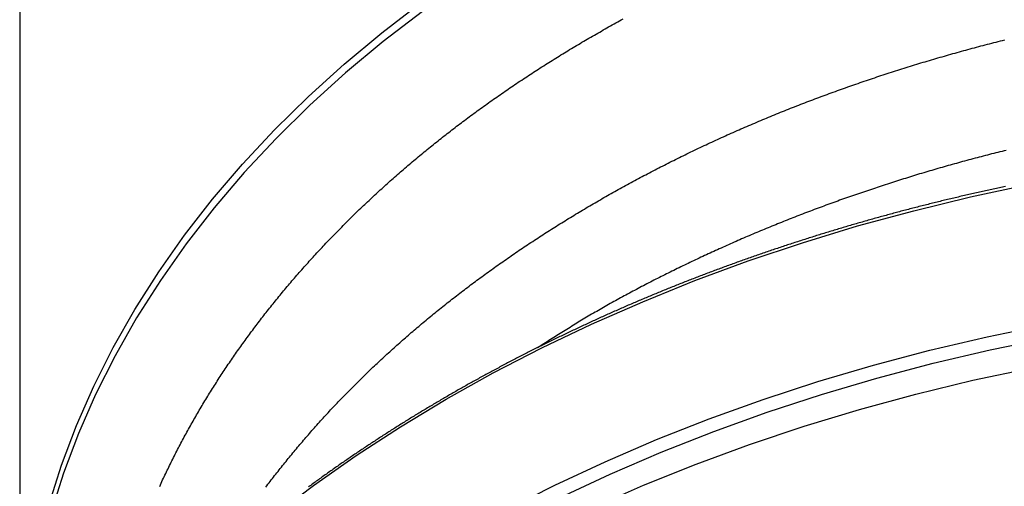
# Model space of a CAD drawing. Units: millimetres. Extents: x 226 to 1490, y 68 to 595.
# Drawn here: x 724 to 800, y 324 to 360 of the extents above; entities that cross this region are included whole.
import ezdxf

# ---------------------------------------------------------------- set-up
doc = ezdxf.new("R2010")
doc.units = ezdxf.units.MM

msp = doc.modelspace()

# ---------------------------------------------------------------- linework, layer by layer
at = {"color": 7, "linetype": 'Continuous'}
msp.add_line((723.716, 436.884), (723.716, 306.549), dxfattribs=at)
at = {"color": 8, "linetype": 'Continuous', "flags": 128}
for points in [[(723.984, 312.045), (724.08, 312.943), (724.534, 316.127), (725.169, 319.295), (725.984, 322.443), (726.977, 325.566), (728.147, 328.657), (729.492, 331.713), (731.01, 334.728), (732.698, 337.697), (734.554, 340.616), (736.574, 343.48), (738.755, 346.284), (741.094, 349.023), (743.587, 351.694), (746.23, 354.292), (749.019, 356.813), (751.948, 359.252), (755.014, 361.606), (758.212, 363.871), (761.536, 366.043), (764.98, 368.119), (768.54, 370.095)], [(755.115, 360.921), (752.054, 358.571), (749.129, 356.135), (746.345, 353.618), (743.706, 351.024), (741.217, 348.356), (738.882, 345.621), (736.704, 342.821), (734.687, 339.961), (732.834, 337.046), (731.149, 334.081), (729.634, 331.071), (728.291, 328.02), (727.123, 324.933), (726.131, 321.815), (725.318, 318.672), (724.683, 315.508), (724.23, 312.329), (723.957, 309.139), (723.866, 305.944)], [(743.417, 321.56), (746.62, 323.977), (749.949, 326.308), (753.399, 328.549), (756.966, 330.697), (760.643, 332.748), (764.427, 334.701), (768.312, 336.552), (772.292, 338.299), (776.362, 339.94), (780.516, 341.471), (784.748, 342.891), (789.053, 344.198), (793.423, 345.391), (797.854, 346.466), (802.339, 347.423)], [(761.606, 322.065), (765.431, 323.999), (769.356, 325.83), (773.376, 327.556), (777.485, 329.173), (781.678, 330.68), (785.947, 332.074), (790.287, 333.354), (794.693, 334.517), (799.157, 335.563), (803.674, 336.489)], [(765.844, 323.043), (769.747, 324.864), (773.744, 326.579), (777.829, 328.187), (781.996, 329.685), (786.241, 331.071), (790.556, 332.344), (794.936, 333.5), (799.374, 334.539), (803.864, 335.46)]]:
    msp.add_lwpolyline(points, dxfattribs=at)
at = {"color": 7, "linetype": 'Continuous', "flags": 128}
msp.add_lwpolyline([(768.366, 322.244), (772.363, 323.997), (776.45, 325.641), (780.622, 327.176), (784.873, 328.598), (789.196, 329.907), (793.586, 331.1), (798.036, 332.175), (802.54, 333.131)], dxfattribs=at)
at = {"color": 8}
for points in [[(734.632, 323.906, 0), (734.689, 324.032, 0), (734.747, 324.158, 0), (734.805, 324.283, 0), (734.863, 324.409, 0), (734.922, 324.535, 0), (734.981, 324.66, 0), (735.041, 324.786, 0), (735.1, 324.911, 0), (735.16, 325.036, 0), (735.22, 325.162, 0), (735.281, 325.287, 0), (735.342, 325.411, 0), (735.403, 325.536, 0), (735.464, 325.661, 0), (735.526, 325.786, 0), (735.588, 325.91, 0), (735.65, 326.035, 0), (735.712, 326.159, 0), (735.775, 326.283, 0), (735.838, 326.407, 0), (735.902, 326.531, 0), (735.965, 326.655, 0), (736.029, 326.779, 0), (736.094, 326.903, 0), (736.158, 327.026, 0), (736.223, 327.15, 0), (736.288, 327.273, 0), (736.353, 327.397, 0), (736.419, 327.52, 0), (736.485, 327.643, 0), (736.551, 327.766, 0), (736.618, 327.889, 0), (736.685, 328.011, 0), (736.752, 328.134, 0), (736.819, 328.257, 0), (736.887, 328.379, 0), (736.955, 328.501, 0), (737.023, 328.624, 0), (737.091, 328.746, 0), (737.16, 328.868, 0), (737.229, 328.99, 0), (737.299, 329.112, 0), (737.368, 329.233, 0), (737.438, 329.355, 0), (737.508, 329.476, 0), (737.579, 329.598, 0), (737.65, 329.719, 0), (737.721, 329.84, 0), (737.792, 329.961, 0), (737.864, 330.082, 0), (737.936, 330.203, 0), (738.008, 330.323, 0), (738.08, 330.444, 0), (738.153, 330.564, 0), (738.226, 330.684, 0), (738.299, 330.805, 0), (738.373, 330.925, 0), (738.447, 331.045, 0), (738.521, 331.165, 0), (738.595, 331.284, 0), (738.67, 331.404, 0), (738.745, 331.523, 0), (738.82, 331.643, 0), (738.896, 331.762, 0), (738.972, 331.881, 0), (739.048, 332, 0), (739.124, 332.119, 0), (739.201, 332.238, 0), (739.278, 332.356, 0), (739.355, 332.475, 0), (739.433, 332.593, 0), (739.51, 332.712, 0), (739.588, 332.83, 0), (739.667, 332.948, 0), (739.745, 333.066, 0), (739.824, 333.183, 0), (739.903, 333.301, 0), (739.983, 333.419, 0), (740.063, 333.536, 0), (740.143, 333.654, 0), (740.223, 333.771, 0), (740.303, 333.888, 0), (740.384, 334.005, 0), (740.465, 334.122, 0), (740.546, 334.238, 0), (740.628, 334.355, 0), (740.71, 334.471, 0), (740.792, 334.588, 0), (740.874, 334.704, 0), (740.957, 334.82, 0), (741.04, 334.936, 0), (741.123, 335.052, 0), (741.207, 335.168, 0), (741.29, 335.283, 0), (741.374, 335.399, 0), (741.459, 335.514, 0), (741.543, 335.629, 0), (741.628, 335.745, 0), (741.713, 335.86, 0), (741.798, 335.974, 0), (741.884, 336.089, 0), (741.97, 336.204, 0), (742.056, 336.318, 0), (742.142, 336.433, 0), (742.229, 336.547, 0), (742.316, 336.661, 0), (742.403, 336.775, 0), (742.49, 336.889, 0), (742.578, 337.003, 0), (742.666, 337.116, 0), (742.754, 337.23, 0), (742.842, 337.343, 0), (742.931, 337.457, 0), (743.02, 337.57, 0), (743.109, 337.683, 0), (743.199, 337.796, 0), (743.288, 337.908, 0), (743.378, 338.021, 0), (743.469, 338.134, 0), (743.559, 338.246, 0), (743.65, 338.358, 0), (743.741, 338.47, 0), (743.832, 338.582, 0), (743.924, 338.694, 0), (744.016, 338.806, 0), (744.108, 338.918, 0), (744.2, 339.029, 0), (744.292, 339.14, 0), (744.385, 339.252, 0), (744.478, 339.363, 0), (744.572, 339.474, 0), (744.665, 339.584, 0), (744.759, 339.695, 0), (744.853, 339.806, 0), (744.947, 339.916, 0), (745.042, 340.026, 0), (745.137, 340.137, 0), (745.232, 340.247, 0), (745.327, 340.357, 0), (745.423, 340.466, 0), (745.519, 340.576, 0), (745.615, 340.686, 0), (745.711, 340.795, 0), (745.808, 340.904, 0), (745.905, 341.013, 0), (746.002, 341.122, 0), (746.099, 341.231, 0), (746.197, 341.34, 0), (746.294, 341.448, 0), (746.393, 341.557, 0), (746.491, 341.665, 0), (746.589, 341.773, 0), (746.688, 341.881, 0), (746.787, 341.989, 0), (746.887, 342.097, 0), (746.986, 342.205, 0), (747.086, 342.312, 0), (747.186, 342.42, 0), (747.287, 342.527, 0), (747.387, 342.634, 0), (747.488, 342.741, 0), (747.589, 342.848, 0), (747.69, 342.954, 0), (747.792, 343.061, 0), (747.894, 343.167, 0), (747.996, 343.274, 0), (748.098, 343.38, 0), (748.2, 343.486, 0), (748.303, 343.592, 0), (748.406, 343.697, 0), (748.51, 343.803, 0), (748.613, 343.908, 0), (748.717, 344.014, 0), (748.821, 344.119, 0), (748.925, 344.224, 0), (749.03, 344.329, 0), (749.134, 344.434, 0), (749.239, 344.538, 0), (749.344, 344.643, 0), (749.45, 344.747, 0), (749.556, 344.851, 0), (749.662, 344.955, 0), (749.768, 345.059, 0), (749.874, 345.163, 0), (749.981, 345.267, 0), (750.088, 345.37, 0), (750.195, 345.473, 0), (750.302, 345.577, 0), (750.41, 345.68, 0), (750.518, 345.783, 0), (750.626, 345.885, 0), (750.734, 345.988, 0), (750.843, 346.09, 0), (750.952, 346.193, 0), (751.061, 346.295, 0), (751.17, 346.397, 0), (751.279, 346.499, 0), (751.389, 346.601, 0), (751.499, 346.702, 0), (751.609, 346.804, 0), (751.72, 346.905, 0), (751.831, 347.006, 0), (751.942, 347.107, 0), (752.053, 347.208, 0), (752.164, 347.309, 0), (752.276, 347.409, 0), (752.388, 347.51, 0), (752.5, 347.61, 0), (752.612, 347.71, 0), (752.725, 347.81, 0), (752.838, 347.91, 0), (752.951, 348.01, 0), (753.064, 348.109, 0), (753.178, 348.209, 0), (753.292, 348.308, 0), (753.406, 348.407, 0), (753.52, 348.506, 0), (753.634, 348.605, 0), (753.749, 348.703, 0), (753.864, 348.802, 0), (753.979, 348.9, 0), (754.095, 348.998, 0), (754.21, 349.096, 0), (754.326, 349.194, 0), (754.442, 349.292, 0), (754.559, 349.389, 0), (754.675, 349.487, 0), (754.792, 349.584, 0), (754.909, 349.681, 0), (755.027, 349.778, 0), (755.144, 349.875, 0), (755.262, 349.971, 0), (755.38, 350.068, 0), (755.498, 350.164, 0), (755.616, 350.26, 0), (755.735, 350.356, 0), (755.854, 350.452, 0), (755.973, 350.548, 0), (756.092, 350.643, 0), (756.212, 350.739, 0), (756.332, 350.834, 0), (756.452, 350.929, 0), (756.572, 351.024, 0), (756.692, 351.119, 0), (756.813, 351.213, 0), (756.934, 351.308, 0), (757.055, 351.402, 0), (757.176, 351.496, 0), (757.298, 351.59, 0), (757.42, 351.684, 0), (757.542, 351.778, 0), (757.664, 351.871, 0), (757.786, 351.965, 0), (757.909, 352.058, 0), (758.032, 352.151, 0), (758.155, 352.244, 0), (758.278, 352.337, 0), (758.402, 352.429, 0), (758.525, 352.522, 0), (758.649, 352.614, 0), (758.773, 352.706, 0), (758.898, 352.798, 0), (759.022, 352.89, 0), (759.147, 352.981, 0), (759.272, 353.073, 0), (759.397, 353.164, 0), (759.523, 353.255, 0), (759.648, 353.346, 0), (759.774, 353.437, 0), (759.9, 353.528, 0), (760.026, 353.618, 0), (760.153, 353.709, 0), (760.279, 353.799, 0), (760.406, 353.889, 0), (760.533, 353.979, 0), (760.661, 354.069, 0), (760.788, 354.158, 0), (760.916, 354.248, 0), (761.044, 354.337, 0), (761.172, 354.426, 0), (761.3, 354.515, 0), (761.429, 354.604, 0), (761.557, 354.692, 0), (761.686, 354.781, 0), (761.815, 354.869, 0), (761.945, 354.957, 0), (762.074, 355.045, 0), (762.204, 355.133, 0), (762.334, 355.22, 0), (762.464, 355.308, 0), (762.594, 355.395, 0), (762.725, 355.482, 0), (762.856, 355.569, 0), (762.987, 355.656, 0), (763.118, 355.743, 0), (763.249, 355.829, 0), (763.381, 355.916, 0), (763.512, 356.002, 0), (763.644, 356.088, 0), (763.776, 356.174, 0), (763.909, 356.259, 0), (764.041, 356.345, 0), (764.174, 356.43, 0), (764.307, 356.516, 0), (764.44, 356.601, 0), (764.573, 356.685, 0), (764.707, 356.77, 0), (764.84, 356.855, 0), (764.974, 356.939, 0), (765.108, 357.023, 0), (765.242, 357.107, 0), (765.377, 357.191, 0), (765.512, 357.275, 0), (765.646, 357.359, 0), (765.781, 357.442, 0), (765.917, 357.525, 0), (766.052, 357.608, 0), (766.188, 357.691, 0), (766.323, 357.774, 0), (766.459, 357.856, 0), (766.595, 357.939, 0), (766.732, 358.021, 0), (766.868, 358.103, 0), (767.005, 358.185, 0), (767.142, 358.267, 0), (767.279, 358.348, 0), (767.416, 358.43, 0), (767.554, 358.511, 0), (767.691, 358.592, 0), (767.829, 358.673, 0), (767.967, 358.754, 0), (768.105, 358.834, 0), (768.244, 358.914, 0), (768.382, 358.995, 0), (768.521, 359.075, 0), (768.66, 359.155, 0), (768.799, 359.234, 0), (768.938, 359.314, 0), (769.078, 359.393, 0), (769.217, 359.472, 0), (769.357, 359.551, 0), (769.497, 359.63, 0), (769.637, 359.709, 0), (769.778, 359.787, 0), (769.918, 359.866, 0), (770.059, 359.944, 0), (770.2, 360.022, 0), (770.341, 360.1, 0), (770.482, 360.177, 0), (770.624, 360.255, 0), (770.765, 360.332, 0)], [(742.901, 323.85, 0), (742.987, 323.962, 0), (743.073, 324.074, 0), (743.16, 324.186, 0), (743.246, 324.298, 0), (743.333, 324.41, 0), (743.42, 324.521, 0), (743.507, 324.633, 0), (743.594, 324.744, 0), (743.682, 324.856, 0), (743.77, 324.967, 0), (743.858, 325.078, 0), (743.946, 325.189, 0), (744.034, 325.3, 0), (744.123, 325.411, 0), (744.212, 325.522, 0), (744.301, 325.632, 0), (744.39, 325.743, 0), (744.48, 325.853, 0), (744.569, 325.964, 0), (744.659, 326.074, 0), (744.749, 326.184, 0), (744.84, 326.294, 0), (744.93, 326.404, 0), (745.021, 326.514, 0), (745.112, 326.624, 0), (745.203, 326.734, 0), (745.295, 326.843, 0), (745.386, 326.953, 0), (745.478, 327.062, 0), (745.571, 327.171, 0), (745.663, 327.28, 0), (745.756, 327.389, 0), (745.849, 327.498, 0), (745.942, 327.607, 0), (746.035, 327.716, 0), (746.129, 327.824, 0), (746.223, 327.933, 0), (746.317, 328.041, 0), (746.411, 328.149, 0), (746.506, 328.257, 0), (746.601, 328.365, 0), (746.696, 328.473, 0), (746.792, 328.581, 0), (746.888, 328.688, 0), (746.984, 328.796, 0), (747.08, 328.903, 0), (747.176, 329.01, 0), (747.273, 329.117, 0), (747.37, 329.224, 0), (747.468, 329.331, 0), (747.566, 329.438, 0), (747.663, 329.544, 0), (747.762, 329.651, 0), (747.86, 329.757, 0), (747.959, 329.863, 0), (748.058, 329.969, 0), (748.157, 330.075, 0), (748.257, 330.181, 0), (748.357, 330.287, 0), (748.457, 330.392, 0), (748.558, 330.498, 0), (748.658, 330.603, 0), (748.759, 330.708, 0), (748.861, 330.813, 0), (748.962, 330.918, 0), (749.064, 331.023, 0), (749.166, 331.127, 0), (749.268, 331.232, 0), (749.371, 331.336, 0), (749.474, 331.44, 0), (749.577, 331.544, 0), (749.68, 331.648, 0), (749.784, 331.752, 0), (749.888, 331.855, 0), (749.992, 331.959, 0), (750.097, 332.062, 0), (750.201, 332.166, 0), (750.306, 332.269, 0), (750.411, 332.372, 0), (750.517, 332.474, 0), (750.623, 332.577, 0), (750.729, 332.68, 0), (750.835, 332.782, 0), (750.941, 332.884, 0), (751.048, 332.987, 0), (751.155, 333.089, 0), (751.262, 333.191, 0), (751.37, 333.292, 0), (751.478, 333.394, 0), (751.586, 333.495, 0), (751.694, 333.597, 0), (751.802, 333.698, 0), (751.911, 333.799, 0), (752.02, 333.9, 0), (752.129, 334.001, 0), (752.239, 334.101, 0), (752.349, 334.202, 0), (752.459, 334.302, 0), (752.569, 334.402, 0), (752.679, 334.503, 0), (752.79, 334.603, 0), (752.901, 334.702, 0), (753.012, 334.802, 0), (753.124, 334.902, 0), (753.235, 335.001, 0), (753.347, 335.1, 0), (753.459, 335.199, 0), (753.572, 335.298, 0), (753.684, 335.397, 0), (753.797, 335.496, 0), (753.911, 335.594, 0), (754.024, 335.693, 0), (754.138, 335.791, 0), (754.251, 335.889, 0), (754.366, 335.987, 0), (754.48, 336.085, 0), (754.595, 336.183, 0), (754.709, 336.28, 0), (754.824, 336.378, 0), (754.94, 336.475, 0), (755.055, 336.572, 0), (755.171, 336.669, 0), (755.287, 336.766, 0), (755.403, 336.863, 0), (755.52, 336.959, 0), (755.637, 337.056, 0), (755.754, 337.152, 0), (755.871, 337.248, 0), (755.988, 337.344, 0), (756.106, 337.44, 0), (756.224, 337.535, 0), (756.342, 337.631, 0), (756.461, 337.726, 0), (756.579, 337.821, 0), (756.698, 337.917, 0), (756.817, 338.011, 0), (756.936, 338.106, 0), (757.056, 338.201, 0), (757.176, 338.295, 0), (757.296, 338.39, 0), (757.416, 338.484, 0), (757.537, 338.578, 0), (757.657, 338.672, 0), (757.778, 338.765, 0), (757.9, 338.859, 0), (758.021, 338.953, 0), (758.143, 339.046, 0), (758.264, 339.139, 0), (758.387, 339.232, 0), (758.509, 339.325, 0), (758.631, 339.417, 0), (758.754, 339.51, 0), (758.877, 339.602, 0), (759, 339.695, 0), (759.124, 339.787, 0), (759.248, 339.879, 0), (759.371, 339.97, 0), (759.496, 340.062, 0), (759.62, 340.154, 0), (759.744, 340.245, 0), (759.869, 340.336, 0), (759.994, 340.427, 0), (760.119, 340.518, 0), (760.245, 340.609, 0), (760.371, 340.699, 0), (760.496, 340.79, 0), (760.623, 340.88, 0), (760.749, 340.97, 0), (760.875, 341.06, 0), (761.002, 341.15, 0), (761.129, 341.239, 0), (761.256, 341.329, 0), (761.384, 341.418, 0), (761.511, 341.507, 0), (761.639, 341.596, 0), (761.767, 341.685, 0), (761.896, 341.774, 0), (762.024, 341.863, 0), (762.153, 341.951, 0), (762.282, 342.039, 0), (762.411, 342.127, 0), (762.54, 342.215, 0), (762.67, 342.303, 0), (762.799, 342.391, 0), (762.929, 342.478, 0), (763.059, 342.566, 0), (763.19, 342.653, 0), (763.32, 342.74, 0), (763.451, 342.826, 0), (763.582, 342.913, 0), (763.713, 343, 0), (763.845, 343.086, 0), (763.977, 343.172, 0), (764.108, 343.258, 0), (764.24, 343.344, 0), (764.373, 343.43, 0), (764.505, 343.516, 0), (764.638, 343.601, 0), (764.771, 343.686, 0), (764.904, 343.771, 0), (765.037, 343.856, 0), (765.171, 343.941, 0), (765.304, 344.026, 0), (765.438, 344.11, 0), (765.572, 344.194, 0), (765.707, 344.278, 0), (765.841, 344.362, 0), (765.976, 344.446, 0), (766.111, 344.53, 0), (766.246, 344.613, 0), (766.381, 344.697, 0), (766.517, 344.78, 0), (766.653, 344.863, 0), (766.789, 344.946, 0), (766.925, 345.028, 0), (767.061, 345.111, 0), (767.198, 345.193, 0), (767.334, 345.275, 0), (767.471, 345.357, 0), (767.608, 345.439, 0), (767.746, 345.521, 0), (767.883, 345.602, 0), (768.021, 345.684, 0), (768.159, 345.765, 0), (768.297, 345.846, 0), (768.435, 345.927, 0), (768.574, 346.007, 0), (768.713, 346.088, 0), (768.851, 346.168, 0), (768.991, 346.248, 0), (769.13, 346.328, 0), (769.269, 346.408, 0), (769.409, 346.488, 0), (769.549, 346.567, 0), (769.689, 346.647, 0), (769.829, 346.726, 0), (769.97, 346.805, 0), (770.11, 346.883, 0), (770.251, 346.962, 0), (770.392, 347.041, 0), (770.533, 347.119, 0), (770.675, 347.197, 0), (770.816, 347.275, 0), (770.958, 347.353, 0), (771.1, 347.43, 0), (771.242, 347.508, 0), (771.385, 347.585, 0), (771.527, 347.662, 0), (771.67, 347.739, 0), (771.813, 347.816, 0), (771.956, 347.892, 0), (772.099, 347.969, 0), (772.243, 348.045, 0), (772.387, 348.121, 0), (772.531, 348.197, 0), (772.675, 348.273, 0), (772.819, 348.348, 0), (772.963, 348.424, 0), (773.108, 348.499, 0), (773.253, 348.574, 0), (773.398, 348.649, 0), (773.543, 348.723, 0), (773.688, 348.798, 0), (773.834, 348.872, 0), (773.98, 348.946, 0), (774.125, 349.02, 0), (774.272, 349.094, 0), (774.418, 349.168, 0), (774.564, 349.241, 0), (774.711, 349.314, 0), (774.858, 349.387, 0), (775.005, 349.46, 0), (775.152, 349.533, 0), (775.299, 349.605, 0), (775.447, 349.678, 0), (775.595, 349.75, 0), (775.743, 349.822, 0), (775.891, 349.893, 0), (776.039, 349.965, 0), (776.187, 350.037, 0), (776.336, 350.108, 0), (776.485, 350.179, 0), (776.634, 350.25, 0), (776.783, 350.32, 0), (776.932, 350.391, 0), (777.082, 350.461, 0), (777.231, 350.531, 0), (777.381, 350.601, 0), (777.531, 350.671, 0), (777.682, 350.741, 0), (777.832, 350.81, 0), (777.983, 350.879, 0), (778.133, 350.948, 0), (778.284, 351.017, 0), (778.435, 351.086, 0), (778.587, 351.154, 0), (778.738, 351.222, 0), (778.89, 351.29, 0), (779.041, 351.358, 0), (779.193, 351.426, 0), (779.345, 351.494, 0), (779.498, 351.561, 0), (779.65, 351.628, 0), (779.803, 351.695, 0), (779.956, 351.762, 0), (780.108, 351.828, 0), (780.262, 351.895, 0), (780.415, 351.961, 0), (780.568, 352.027, 0), (780.722, 352.093, 0), (780.876, 352.159, 0), (781.03, 352.224, 0), (781.184, 352.289, 0), (781.338, 352.355, 0), (781.492, 352.42, 0), (781.647, 352.484, 0), (781.802, 352.549, 0), (781.956, 352.613, 0), (782.112, 352.677, 0), (782.267, 352.741, 0), (782.422, 352.805, 0), (782.578, 352.869, 0), (782.733, 352.932, 0), (782.889, 352.995, 0), (783.045, 353.058, 0), (783.201, 353.121, 0), (783.358, 353.184, 0), (783.514, 353.247, 0), (783.671, 353.309, 0), (783.827, 353.371, 0), (783.984, 353.433, 0), (784.141, 353.495, 0), (784.298, 353.556, 0), (784.456, 353.618, 0), (784.613, 353.679, 0), (784.771, 353.74, 0), (784.929, 353.801, 0), (785.087, 353.861, 0), (785.245, 353.922, 0), (785.403, 353.982, 0), (785.561, 354.042, 0), (785.72, 354.102, 0), (785.879, 354.161, 0), (786.038, 354.221, 0), (786.197, 354.28, 0), (786.356, 354.339, 0), (786.515, 354.398, 0), (786.674, 354.457, 0), (786.834, 354.515, 0), (786.994, 354.574, 0), (787.153, 354.632, 0), (787.313, 354.69, 0), (787.473, 354.748, 0), (787.634, 354.805, 0), (787.794, 354.863, 0), (787.955, 354.92, 0), (788.115, 354.977, 0), (788.276, 355.034, 0), (788.437, 355.09, 0), (788.598, 355.147, 0), (788.759, 355.203, 0), (788.921, 355.259, 0), (789.082, 355.315, 0), (789.244, 355.371, 0), (789.406, 355.426, 0), (789.568, 355.481, 0), (789.73, 355.537, 0), (789.892, 355.592, 0), (790.054, 355.646, 0), (790.216, 355.701, 0), (790.379, 355.755, 0), (790.542, 355.809, 0), (790.704, 355.863, 0), (790.867, 355.917, 0), (791.031, 355.971, 0), (791.194, 356.024, 0), (791.357, 356.077, 0), (791.521, 356.13, 0), (791.684, 356.183, 0), (791.848, 356.236, 0), (792.012, 356.288, 0), (792.176, 356.34, 0), (792.34, 356.392, 0), (792.504, 356.444, 0), (792.668, 356.496, 0), (792.833, 356.547, 0), (792.997, 356.599, 0), (793.162, 356.65, 0), (793.327, 356.701, 0), (793.492, 356.751, 0), (793.657, 356.802, 0), (793.822, 356.852, 0), (793.988, 356.902, 0), (794.153, 356.952, 0), (794.319, 357.002, 0), (794.484, 357.051, 0), (794.65, 357.101, 0), (794.816, 357.15, 0), (794.982, 357.199, 0), (795.148, 357.247, 0), (795.315, 357.296, 0), (795.481, 357.344, 0), (795.648, 357.392, 0), (795.814, 357.44, 0), (795.981, 357.488, 0), (796.148, 357.536, 0), (796.315, 357.583, 0), (796.482, 357.63, 0), (796.649, 357.677, 0), (796.817, 357.724, 0), (796.984, 357.771, 0), (797.152, 357.817, 0), (797.319, 357.863, 0), (797.487, 357.909, 0), (797.655, 357.955, 0), (797.823, 358, 0), (797.991, 358.046, 0), (798.159, 358.091, 0), (798.328, 358.136, 0), (798.496, 358.181, 0), (798.665, 358.225, 0), (798.833, 358.27, 0), (799.002, 358.314, 0), (799.171, 358.358, 0), (799.34, 358.402, 0), (799.509, 358.445, 0), (799.678, 358.489, 0), (799.847, 358.532, 0), (800.017, 358.575, 0), (800.186, 358.618, 0), (800.356, 358.661, 0), (800.526, 358.703, 0)], [(800.634, 350.094, 0), (800.471, 350.054, 0), (800.308, 350.014, 0), (800.145, 349.973, 0), (799.983, 349.932, 0), (799.82, 349.892, 0), (799.658, 349.85, 0), (799.496, 349.809, 0), (799.334, 349.768, 0), (799.172, 349.726, 0), (799.01, 349.684, 0), (798.848, 349.642, 0), (798.686, 349.6, 0), (798.524, 349.558, 0), (798.363, 349.515, 0), (798.202, 349.473, 0), (798.04, 349.43, 0), (797.879, 349.387, 0), (797.718, 349.343, 0), (797.557, 349.3, 0), (797.396, 349.256, 0), (797.235, 349.212, 0), (797.075, 349.168, 0), (796.914, 349.124, 0), (796.754, 349.08, 0), (796.593, 349.035, 0), (796.433, 348.99, 0), (796.273, 348.945, 0), (796.113, 348.9, 0), (795.953, 348.855, 0), (795.793, 348.81, 0), (795.634, 348.764, 0), (795.474, 348.718, 0), (795.315, 348.672, 0), (795.155, 348.626, 0), (794.996, 348.579, 0), (794.837, 348.533, 0), (794.678, 348.486, 0), (794.519, 348.439, 0), (794.36, 348.392, 0), (794.202, 348.345, 0), (794.043, 348.297, 0), (793.885, 348.25, 0), (793.727, 348.202, 0), (793.569, 348.154, 0), (793.41, 348.106, 0), (793.253, 348.057, 0), (793.095, 348.009, 0), (792.937, 347.96, 0), (792.779, 347.911, 0), (792.622, 347.862, 0), (792.465, 347.813, 0), (792.307, 347.763, 0), (792.15, 347.714, 0), (791.993, 347.664, 0), (791.837, 347.614, 0), (791.68, 347.564, 0), (791.523, 347.513, 0), (791.367, 347.463, 0), (791.21, 347.412, 0), (791.054, 347.361, 0), (790.898, 347.31, 0), (790.742, 347.259, 0), (790.586, 347.208, 0), (790.431, 347.156, 0), (790.275, 347.105, 0), (790.119, 347.053, 0), (789.964, 347.001, 0), (789.809, 346.948, 0), (789.654, 346.896, 0), (789.499, 346.843, 0), (789.344, 346.791, 0), (789.189, 346.738, 0), (789.035, 346.684, 0), (788.88, 346.631, 0), (788.726, 346.578, 0), (788.572, 346.524, 0), (788.417, 346.47, 0), (788.264, 346.416, 0), (788.11, 346.362, 0), (787.956, 346.308, 0), (787.802, 346.253, 0), (787.649, 346.199, 0), (787.496, 346.144, 0), (787.343, 346.089, 0), (787.189, 346.034, 0), (787.037, 345.978, 0), (786.884, 345.923, 0), (786.731, 345.867, 0), (786.579, 345.811, 0), (786.426, 345.755, 0), (786.274, 345.699, 0), (786.122, 345.643, 0), (785.97, 345.586, 0), (785.818, 345.53, 0), (785.666, 345.473, 0), (785.515, 345.416, 0), (785.363, 345.359, 0), (785.212, 345.301, 0), (785.061, 345.244, 0), (784.91, 345.186, 0), (784.759, 345.128, 0), (784.608, 345.07, 0), (784.458, 345.012, 0), (784.307, 344.954, 0), (784.157, 344.895, 0), (784.007, 344.836, 0), (783.857, 344.777, 0), (783.707, 344.718, 0), (783.557, 344.659, 0), (783.407, 344.6, 0), (783.258, 344.54, 0), (783.109, 344.481, 0), (782.959, 344.421, 0), (782.81, 344.361, 0), (782.661, 344.301, 0), (782.513, 344.24, 0), (782.364, 344.18, 0), (782.216, 344.119, 0), (782.067, 344.058, 0), (781.919, 343.997, 0), (781.771, 343.936, 0), (781.623, 343.875, 0), (781.476, 343.813, 0), (781.328, 343.751, 0), (781.181, 343.69, 0), (781.034, 343.628, 0), (780.886, 343.565, 0), (780.74, 343.503, 0), (780.593, 343.44, 0), (780.446, 343.378, 0), (780.3, 343.315, 0), (780.153, 343.252, 0), (780.007, 343.189, 0), (779.861, 343.125, 0), (779.715, 343.062, 0), (779.57, 342.998, 0), (779.424, 342.934, 0), (779.279, 342.87, 0), (779.134, 342.806, 0), (778.988, 342.742, 0), (778.844, 342.677, 0), (778.699, 342.613, 0), (778.554, 342.548, 0), (778.41, 342.483, 0), (778.265, 342.418, 0), (778.121, 342.352, 0), (777.977, 342.287, 0), (777.834, 342.221, 0), (777.69, 342.156, 0), (777.546, 342.09, 0), (777.403, 342.024, 0), (777.26, 341.957, 0), (777.117, 341.891, 0), (776.974, 341.824, 0), (776.831, 341.758, 0), (776.689, 341.691, 0), (776.546, 341.624, 0), (776.404, 341.557, 0), (776.262, 341.489, 0), (776.12, 341.422, 0), (775.978, 341.354, 0), (775.836, 341.287, 0), (775.695, 341.219, 0), (775.553, 341.151, 0), (775.412, 341.082, 0), (775.271, 341.014, 0), (775.13, 340.945, 0), (774.989, 340.877, 0), (774.849, 340.808, 0), (774.708, 340.739, 0), (774.568, 340.67, 0), (774.428, 340.601, 0), (774.288, 340.531, 0), (774.148, 340.462, 0), (774.008, 340.392, 0), (773.869, 340.322, 0), (773.729, 340.252, 0), (773.59, 340.182, 0), (773.451, 340.112, 0), (773.312, 340.042, 0), (773.173, 339.971, 0), (773.035, 339.9, 0), (772.896, 339.829, 0), (772.758, 339.758, 0), (772.62, 339.687, 0), (772.482, 339.616, 0), (772.344, 339.544, 0), (772.207, 339.473, 0), (772.07, 339.401, 0), (771.933, 339.329, 0), (771.796, 339.257, 0), (771.659, 339.184, 0), (771.522, 339.112, 0), (771.386, 339.039, 0), (771.25, 338.966, 0), (771.114, 338.893, 0), (770.978, 338.82, 0), (770.843, 338.747, 0), (770.707, 338.673, 0), (770.572, 338.6, 0), (770.438, 338.526, 0), (770.303, 338.452, 0), (770.169, 338.377, 0), (770.034, 338.303, 0), (769.9, 338.228, 0), (769.767, 338.153, 0), (769.633, 338.078, 0), (769.5, 338.003, 0), (769.367, 337.928, 0), (769.234, 337.852, 0), (769.102, 337.776, 0), (768.97, 337.7, 0), (768.838, 337.624, 0), (768.706, 337.548, 0), (768.575, 337.471, 0), (768.443, 337.394, 0), (768.312, 337.317, 0), (768.182, 337.24, 0), (768.051, 337.163, 0), (767.921, 337.085, 0), (767.791, 337.007, 0), (767.661, 336.929, 0), (767.532, 336.851, 0), (767.402, 336.773, 0), (767.273, 336.695, 0), (767.144, 336.616, 0), (767.015, 336.537, 0), (766.887, 336.459, 0), (766.758, 336.38, 0), (766.63, 336.301, 0), (766.502, 336.221, 0), (766.374, 336.142, 0), (766.246, 336.063, 0), (766.118, 335.983, 0), (765.99, 335.904, 0), (765.863, 335.824, 0), (765.735, 335.744, 0), (765.608, 335.665, 0), (765.481, 335.585, 0), (765.354, 335.505, 0), (765.227, 335.425, 0), (765.1, 335.345, 0), (764.973, 335.265, 0), (764.846, 335.184, 0), (764.719, 335.104, 0), (764.592, 335.024, 0), (764.465, 334.944, 0), (764.338, 334.863, 0), (764.212, 334.783, 0), (764.085, 334.703, 0)]]:
    msp.add_polyline3d(points, dxfattribs=at)
at = {"color": 7}
msp.add_polyline3d([(800.583, 347.277, 0), (800.463, 347.252, 0), (800.344, 347.227, 0), (800.225, 347.201, 0), (800.105, 347.176, 0), (799.986, 347.15, 0), (799.867, 347.125, 0), (799.748, 347.099, 0), (799.628, 347.073, 0), (799.509, 347.047, 0), (799.39, 347.021, 0), (799.271, 346.995, 0), (799.152, 346.969, 0), (799.033, 346.943, 0), (798.914, 346.917, 0), (798.795, 346.89, 0), (798.676, 346.864, 0), (798.557, 346.837, 0), (798.439, 346.811, 0), (798.32, 346.784, 0), (798.201, 346.757, 0), (798.082, 346.73, 0), (797.964, 346.703, 0), (797.845, 346.676, 0), (797.726, 346.649, 0), (797.608, 346.622, 0), (797.489, 346.594, 0), (797.371, 346.567, 0), (797.253, 346.54, 0), (797.134, 346.512, 0), (797.016, 346.484, 0), (796.897, 346.457, 0), (796.779, 346.429, 0), (796.661, 346.401, 0), (796.543, 346.373, 0), (796.425, 346.345, 0), (796.306, 346.317, 0), (796.188, 346.289, 0), (796.07, 346.26, 0), (795.952, 346.232, 0), (795.834, 346.203, 0), (795.716, 346.175, 0), (795.599, 346.146, 0), (795.481, 346.117, 0), (795.363, 346.089, 0), (795.245, 346.06, 0), (795.127, 346.031, 0), (795.01, 346.002, 0), (794.892, 345.973, 0), (794.774, 345.943, 0), (794.657, 345.914, 0), (794.539, 345.885, 0), (794.422, 345.855, 0), (794.305, 345.826, 0), (794.187, 345.796, 0), (794.07, 345.766, 0), (793.952, 345.736, 0), (793.835, 345.706, 0), (793.718, 345.677, 0), (793.601, 345.646, 0), (793.484, 345.616, 0), (793.367, 345.586, 0), (793.249, 345.556, 0), (793.132, 345.525, 0), (793.016, 345.495, 0), (792.899, 345.464, 0), (792.782, 345.434, 0), (792.665, 345.403, 0), (792.548, 345.372, 0), (792.431, 345.341, 0), (792.315, 345.31, 0), (792.198, 345.279, 0), (792.081, 345.248, 0), (791.965, 345.217, 0), (791.848, 345.186, 0), (791.732, 345.154, 0), (791.615, 345.123, 0), (791.499, 345.091, 0), (791.382, 345.06, 0), (791.266, 345.028, 0), (791.15, 344.996, 0), (791.034, 344.964, 0), (790.918, 344.932, 0), (790.801, 344.9, 0), (790.685, 344.868, 0), (790.569, 344.836, 0), (790.453, 344.804, 0), (790.337, 344.771, 0), (790.221, 344.739, 0), (790.106, 344.706, 0), (789.99, 344.674, 0), (789.874, 344.641, 0), (789.758, 344.608, 0), (789.643, 344.575, 0), (789.527, 344.543, 0), (789.411, 344.509, 0), (789.296, 344.476, 0), (789.18, 344.443, 0), (789.065, 344.41, 0), (788.949, 344.377, 0), (788.834, 344.343, 0), (788.719, 344.31, 0), (788.604, 344.276, 0), (788.488, 344.242, 0), (788.373, 344.209, 0), (788.258, 344.175, 0), (788.143, 344.141, 0), (788.028, 344.107, 0), (787.913, 344.073, 0), (787.798, 344.039, 0), (787.683, 344.004, 0), (787.568, 343.97, 0), (787.454, 343.936, 0), (787.339, 343.901, 0), (787.224, 343.867, 0), (787.11, 343.832, 0), (786.995, 343.797, 0), (786.88, 343.762, 0), (786.766, 343.728, 0), (786.651, 343.693, 0), (786.537, 343.658, 0), (786.423, 343.622, 0), (786.308, 343.587, 0), (786.194, 343.552, 0), (786.08, 343.517, 0), (785.966, 343.481, 0), (785.852, 343.446, 0), (785.738, 343.41, 0), (785.624, 343.374, 0), (785.51, 343.339, 0), (785.396, 343.303, 0), (785.282, 343.267, 0), (785.168, 343.231, 0), (785.055, 343.195, 0), (784.941, 343.158, 0), (784.827, 343.122, 0), (784.714, 343.086, 0), (784.6, 343.049, 0), (784.487, 343.013, 0), (784.373, 342.976, 0), (784.26, 342.94, 0), (784.146, 342.903, 0), (784.033, 342.866, 0), (783.92, 342.829, 0), (783.807, 342.792, 0), (783.694, 342.755, 0), (783.581, 342.718, 0), (783.468, 342.681, 0), (783.355, 342.644, 0), (783.242, 342.606, 0), (783.129, 342.569, 0), (783.016, 342.531, 0), (782.903, 342.494, 0), (782.791, 342.456, 0), (782.678, 342.418, 0), (782.565, 342.38, 0), (782.453, 342.342, 0), (782.34, 342.304, 0), (782.228, 342.266, 0), (782.115, 342.228, 0), (782.003, 342.19, 0), (781.891, 342.151, 0), (781.779, 342.113, 0), (781.666, 342.074, 0), (781.554, 342.036, 0), (781.442, 341.997, 0), (781.33, 341.958, 0), (781.218, 341.92, 0), (781.106, 341.881, 0), (780.995, 341.842, 0), (780.883, 341.803, 0), (780.771, 341.764, 0), (780.659, 341.724, 0), (780.548, 341.685, 0), (780.436, 341.646, 0), (780.325, 341.606, 0), (780.213, 341.567, 0), (780.102, 341.527, 0), (779.991, 341.488, 0), (779.879, 341.448, 0), (779.768, 341.408, 0), (779.657, 341.368, 0), (779.546, 341.328, 0), (779.435, 341.288, 0), (779.324, 341.248, 0), (779.213, 341.208, 0), (779.102, 341.167, 0), (778.991, 341.127, 0), (778.88, 341.086, 0), (778.769, 341.046, 0), (778.659, 341.005, 0), (778.548, 340.965, 0), (778.438, 340.924, 0), (778.327, 340.883, 0), (778.217, 340.842, 0), (778.106, 340.801, 0), (777.996, 340.76, 0), (777.886, 340.719, 0), (777.776, 340.678, 0), (777.665, 340.636, 0), (777.555, 340.595, 0), (777.445, 340.553, 0), (777.335, 340.512, 0), (777.225, 340.47, 0), (777.116, 340.428, 0), (777.006, 340.387, 0), (776.896, 340.345, 0), (776.786, 340.303, 0), (776.677, 340.261, 0), (776.567, 340.219, 0), (776.458, 340.177, 0), (776.348, 340.134, 0), (776.239, 340.092, 0), (776.13, 340.05, 0), (776.02, 340.007, 0), (775.911, 339.965, 0), (775.802, 339.922, 0), (775.693, 339.879, 0), (775.584, 339.836, 0), (775.475, 339.793, 0), (775.366, 339.751, 0), (775.257, 339.708, 0), (775.148, 339.664, 0), (775.04, 339.621, 0), (774.931, 339.578, 0), (774.822, 339.535, 0), (774.714, 339.491, 0), (774.605, 339.448, 0), (774.497, 339.404, 0), (774.389, 339.361, 0), (774.28, 339.317, 0), (774.172, 339.273, 0), (774.064, 339.229, 0), (773.956, 339.185, 0), (773.848, 339.141, 0), (773.74, 339.097, 0), (773.632, 339.053, 0), (773.524, 339.009, 0), (773.416, 338.964, 0), (773.308, 338.92, 0), (773.201, 338.875, 0), (773.093, 338.831, 0), (772.986, 338.786, 0), (772.878, 338.742, 0), (772.771, 338.697, 0), (772.663, 338.652, 0), (772.556, 338.607, 0), (772.449, 338.562, 0), (772.342, 338.517, 0), (772.234, 338.472, 0), (772.127, 338.426, 0), (772.02, 338.381, 0), (771.913, 338.336, 0), (771.807, 338.29, 0), (771.7, 338.245, 0), (771.593, 338.199, 0), (771.486, 338.153, 0), (771.38, 338.108, 0), (771.273, 338.062, 0), (771.167, 338.016, 0), (771.06, 337.97, 0), (770.954, 337.924, 0), (770.848, 337.878, 0), (770.742, 337.832, 0), (770.635, 337.785, 0), (770.529, 337.739, 0), (770.423, 337.692, 0), (770.317, 337.646, 0), (770.212, 337.599, 0), (770.106, 337.553, 0), (770, 337.506, 0), (769.894, 337.459, 0), (769.789, 337.412, 0), (769.683, 337.365, 0), (769.578, 337.318, 0), (769.472, 337.271, 0), (769.367, 337.224, 0), (769.262, 337.177, 0), (769.156, 337.129, 0), (769.051, 337.082, 0), (768.946, 337.034, 0), (768.841, 336.987, 0), (768.736, 336.939, 0), (768.631, 336.891, 0), (768.526, 336.844, 0), (768.422, 336.796, 0), (768.317, 336.748, 0), (768.212, 336.7, 0), (768.108, 336.652, 0), (768.003, 336.604, 0), (767.899, 336.555, 0), (767.795, 336.507, 0), (767.69, 336.459, 0), (767.586, 336.41, 0), (767.482, 336.362, 0), (767.378, 336.313, 0), (767.274, 336.264, 0), (767.17, 336.216, 0), (767.066, 336.167, 0), (766.962, 336.118, 0), (766.858, 336.069, 0), (766.755, 336.02, 0), (766.651, 335.971, 0), (766.548, 335.922, 0), (766.444, 335.872, 0), (766.341, 335.823, 0), (766.238, 335.774, 0), (766.134, 335.724, 0), (766.031, 335.675, 0), (765.928, 335.625, 0), (765.825, 335.575, 0), (765.722, 335.526, 0), (765.619, 335.476, 0), (765.516, 335.426, 0), (765.413, 335.376, 0), (765.311, 335.326, 0), (765.208, 335.276, 0), (765.106, 335.225, 0), (765.003, 335.175, 0), (764.901, 335.125, 0), (764.798, 335.074, 0), (764.696, 335.024, 0), (764.594, 334.973, 0), (764.492, 334.923, 0), (764.39, 334.872, 0), (764.288, 334.821, 0), (764.186, 334.77, 0), (764.084, 334.719, 0), (763.982, 334.668, 0), (763.881, 334.617, 0), (763.779, 334.566, 0), (763.677, 334.515, 0), (763.576, 334.464, 0), (763.474, 334.412, 0), (763.373, 334.361, 0), (763.272, 334.309, 0), (763.171, 334.258, 0), (763.07, 334.206, 0), (762.969, 334.154, 0), (762.868, 334.103, 0), (762.767, 334.051, 0), (762.666, 333.999, 0), (762.565, 333.947, 0), (762.464, 333.895, 0), (762.364, 333.843, 0), (762.263, 333.79, 0), (762.163, 333.738, 0), (762.062, 333.686, 0), (761.962, 333.633, 0), (761.862, 333.581, 0), (761.762, 333.528, 0), (761.662, 333.476, 0), (761.562, 333.423, 0), (761.462, 333.37, 0), (761.362, 333.317, 0), (761.262, 333.264, 0), (761.162, 333.211, 0), (761.063, 333.158, 0), (760.963, 333.105, 0), (760.864, 333.052, 0), (760.764, 332.999, 0), (760.665, 332.945, 0), (760.565, 332.892, 0), (760.466, 332.838, 0), (760.367, 332.785, 0), (760.268, 332.731, 0), (760.169, 332.677, 0), (760.07, 332.624, 0), (759.971, 332.57, 0), (759.873, 332.516, 0), (759.774, 332.462, 0), (759.675, 332.408, 0), (759.577, 332.354, 0), (759.478, 332.3, 0), (759.38, 332.245, 0), (759.282, 332.191, 0), (759.184, 332.137, 0), (759.085, 332.082, 0), (758.987, 332.028, 0), (758.889, 331.973, 0), (758.791, 331.918, 0), (758.694, 331.863, 0), (758.596, 331.809, 0), (758.498, 331.754, 0), (758.401, 331.699, 0), (758.303, 331.644, 0), (758.206, 331.589, 0), (758.108, 331.534, 0), (758.011, 331.478, 0), (757.914, 331.423, 0), (757.817, 331.368, 0), (757.72, 331.312, 0), (757.623, 331.257, 0), (757.526, 331.201, 0), (757.429, 331.145, 0), (757.332, 331.09, 0), (757.235, 331.034, 0), (757.139, 330.978, 0), (757.042, 330.922, 0), (756.946, 330.866, 0), (756.85, 330.81, 0), (756.753, 330.754, 0), (756.657, 330.698, 0), (756.561, 330.642, 0), (756.465, 330.585, 0), (756.369, 330.529, 0), (756.273, 330.472, 0), (756.177, 330.416, 0), (756.082, 330.359, 0), (755.986, 330.303, 0), (755.89, 330.246, 0), (755.795, 330.189, 0), (755.7, 330.132, 0), (755.604, 330.075, 0), (755.509, 330.018, 0), (755.414, 329.961, 0), (755.319, 329.904, 0), (755.224, 329.847, 0), (755.129, 329.79, 0), (755.034, 329.732, 0), (754.939, 329.675, 0), (754.845, 329.617, 0), (754.75, 329.56, 0), (754.655, 329.502, 0), (754.561, 329.445, 0), (754.467, 329.387, 0), (754.372, 329.329, 0), (754.278, 329.271, 0), (754.184, 329.213, 0), (754.09, 329.155, 0), (753.996, 329.097, 0), (753.902, 329.039, 0), (753.808, 328.981, 0), (753.715, 328.923, 0), (753.621, 328.864, 0), (753.528, 328.806, 0), (753.434, 328.747, 0), (753.341, 328.689, 0), (753.248, 328.63, 0), (753.154, 328.571, 0), (753.061, 328.513, 0), (752.968, 328.454, 0), (752.875, 328.395, 0), (752.782, 328.336, 0), (752.69, 328.277, 0), (752.597, 328.218, 0), (752.504, 328.159, 0), (752.412, 328.1, 0), (752.319, 328.04, 0), (752.227, 327.981, 0), (752.134, 327.922, 0), (752.042, 327.862, 0), (751.95, 327.803, 0), (751.858, 327.743, 0), (751.766, 327.684, 0), (751.674, 327.624, 0), (751.582, 327.564, 0), (751.491, 327.504, 0), (751.399, 327.444, 0), (751.308, 327.384, 0), (751.216, 327.324, 0), (751.125, 327.264, 0), (751.033, 327.204, 0), (750.942, 327.144, 0), (750.851, 327.083, 0), (750.76, 327.023, 0), (750.669, 326.963, 0), (750.578, 326.902, 0), (750.488, 326.842, 0), (750.397, 326.781, 0), (750.306, 326.72, 0), (750.216, 326.659, 0), (750.125, 326.599, 0), (750.035, 326.538, 0), (749.945, 326.477, 0), (749.854, 326.416, 0), (749.764, 326.355, 0), (749.674, 326.294, 0), (749.584, 326.232, 0), (749.495, 326.171, 0), (749.405, 326.11, 0), (749.315, 326.048, 0), (749.226, 325.987, 0), (749.136, 325.925, 0), (749.047, 325.864, 0), (748.957, 325.802, 0), (748.868, 325.74, 0), (748.779, 325.679, 0), (748.69, 325.617, 0), (748.601, 325.555, 0), (748.512, 325.493, 0), (748.423, 325.431, 0), (748.335, 325.369, 0), (748.246, 325.307, 0), (748.157, 325.244, 0), (748.069, 325.182, 0), (747.981, 325.12, 0), (747.892, 325.057, 0), (747.804, 324.995, 0), (747.716, 324.932, 0), (747.628, 324.87, 0), (747.54, 324.807, 0), (747.452, 324.745, 0), (747.364, 324.682, 0), (747.277, 324.619, 0), (747.189, 324.556, 0), (747.102, 324.493, 0), (747.014, 324.43, 0), (746.927, 324.367, 0), (746.84, 324.304, 0), (746.753, 324.241, 0), (746.666, 324.177, 0), (746.579, 324.114, 0), (746.492, 324.051, 0), (746.405, 323.987, 0), (746.318, 323.924, 0), (746.232, 323.86, 0)], dxfattribs=at)

doc.saveas('drawing.dxf')
